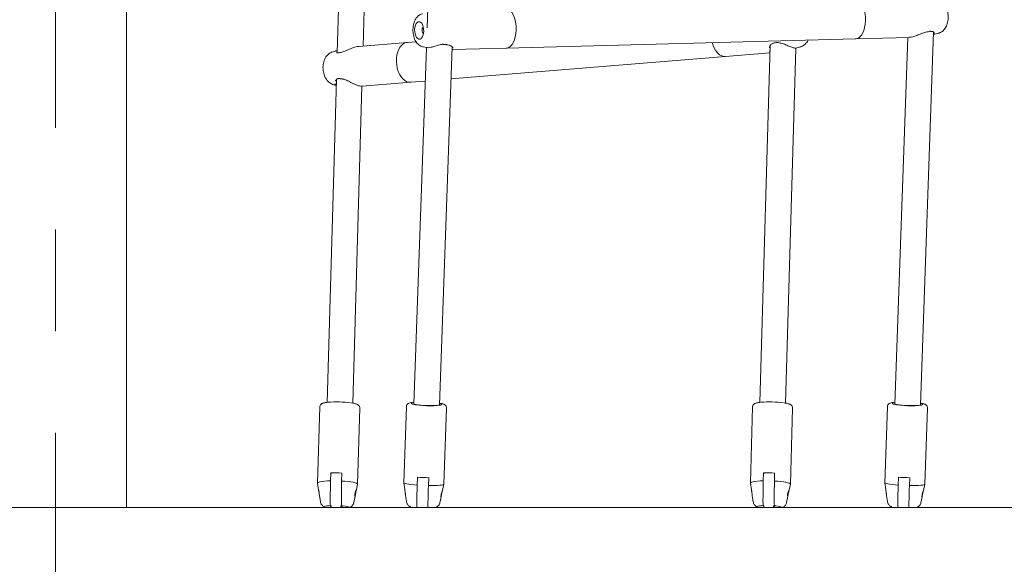
# Model space of a CAD drawing. Units: millimetres. Extents: x 0 to 59.4, y 0 to 42.1.
# Drawn here: x 15.6 to 16.9, y 14.8 to 15.5 of the extents above; entities that cross this region are included whole.
import ezdxf

# ---------------------------------------------------------------- set-up
doc = ezdxf.new("R2010")
doc.units = ezdxf.units.MM
doc.linetypes.add('CENTER', pattern=[1.016, 0.635, -0.127, 0.127, -0.127])

msp = doc.modelspace()

# ---------------------------------------------------------------- linework, layer by layer
at = {"color": 7, "linetype": 'CENTER', "lineweight": 0}
msp.add_line((15.6853497, 23.096684), (15.6853497, 11.785711), dxfattribs=at)
at = {"color": 7, "linetype": 'Continuous', "lineweight": 15}
for p, q in [((15.7742497, 14.8757552), (15.7742497, 18.2866845)), ((16.1695149, 16.0465634), (16.1493135, 15.4746231)), ((16.1695149, 16.0465634), (16.1493135, 15.4746231)), ((16.0533356, 16.0045161), (16.0371642, 15.4435561)), ((16.0533356, 16.0045161), (16.0371642, 15.4435561)), ((16.0694201, 15.4519686), (16.0851022, 15.9959563)), ((16.0694201, 15.4519686), (16.0851022, 15.9959563)), ((15.7742497, 14.8757552), (15.7742497, 15.660345)), ((16.7651715, 15.003353), (16.7816373, 15.46953)), ((16.7651715, 15.003353), (16.7816373, 15.46953)), ((16.7830598, 15.4668808), (16.7880488, 15.4680507)), ((16.1244152, 15.4564879), (16.064097, 15.4515312)), ((16.1355848, 15.4574152), (16.1248451, 15.4565327)), ((16.2483313, 15.4493783), (16.6843077, 15.4610407)), ((16.5777061, 15.4526088), (16.5648566, 15.0068799)), ((16.5777061, 15.4526088), (16.5648566, 15.0068799)), ((16.5852273, 15.4562309), (16.5852384, 15.456233)), ((16.6110579, 15.4495375), (16.6158809, 15.4510696)), ((16.6839841, 15.4611038), (16.684539, 15.4610473)), ((16.6845305, 15.4610401), (16.7517755, 15.462839)), ((16.7493788, 15.4627749), (16.7331915, 15.0044826)), ((16.7493788, 15.4627749), (16.7331915, 15.0044826)), ((16.0359227, 15.446025), (16.0309843, 15.4444562)), ((16.0391894, 15.4436638), (16.0388935, 15.4435995)), ((16.1484493, 15.4501541), (16.1327078, 15.0044826)), ((16.1484493, 15.4501541), (16.1327078, 15.0044826)), ((16.1445862, 15.4508444), (16.1491491, 15.450029)), ((16.1646878, 15.003353), (16.1804999, 15.4510223)), ((16.1646878, 15.003353), (16.1804999, 15.4510223)), ((16.1790799, 15.410821), (16.5219859, 15.4389998)), ((16.181038, 15.4475782), (16.2483313, 15.4493783)), ((16.5219859, 15.4389998), (16.5774452, 15.4435573)), ((16.5774836, 15.4448876), (16.5768749, 15.4455346)), ((16.5968431, 15.0059499), (16.609629, 15.4494716)), ((16.5968431, 15.0059499), (16.609629, 15.4494716)), ((16.0362041, 15.4102516), (16.0245757, 15.0068799)), ((16.0362041, 15.4102516), (16.0245757, 15.0068799)), ((16.0343685, 15.4032735), (16.0359962, 15.4030382)), ((16.0435455, 15.4107559), (16.044696, 15.4105295)), ((16.068192, 15.4016992), (16.1289744, 15.4066941)), ((16.1288419, 15.4066981), (16.129601, 15.4068316)), ((16.1291516, 15.4067181), (16.1469668, 15.408182)), ((16.0565622, 15.0059499), (16.0679707, 15.4016918)), ((16.0565622, 15.0059499), (16.0679707, 15.4016918)), ((16.0154103, 15.0012711), (16.0126692, 14.9061889)), ((16.0626485, 14.9047479), (16.0653895, 14.9998304)), ((16.1236104, 15.0018836), (16.1202399, 14.906458)), ((16.1327949, 15.0069481), (16.1318072, 15.0068535)), ((16.1654364, 15.0057522), (16.1647765, 15.0058624)), ((16.1702087, 14.904693), (16.1735792, 15.0001186)), ((16.5556912, 15.0012711), (16.5529502, 14.9061889)), ((16.6029294, 14.9047479), (16.6056704, 14.9998304)), ((16.724094, 15.0018836), (16.7207236, 14.906458)), ((16.7332786, 15.0069481), (16.7322909, 15.0068535)), ((16.76592, 15.0057522), (16.7652602, 15.0058624)), ((16.7706924, 14.904693), (16.7740628, 15.0001186)), ((16.0290392, 14.9187783), (16.0287537, 14.9088739)), ((16.0290392, 14.9187783), (16.0298125, 14.917463)), ((16.0427026, 14.9086312), (16.0429881, 14.9185356)), ((16.137372, 14.9133581), (16.1370209, 14.903418)), ((16.1509943, 14.9028562), (16.1513454, 14.9127964)), ((16.5693202, 14.9187783), (16.5690346, 14.9088739)), ((16.5693202, 14.9187783), (16.5700934, 14.917463)), ((16.5829835, 14.9086312), (16.583269, 14.9185356)), ((16.7378556, 14.9133581), (16.7375046, 14.903418)), ((16.7514779, 14.9028562), (16.751829, 14.9127964)), ((16.0126741, 14.9061076), (16.0139015, 14.8978375)), ((16.0608049, 14.8958453), (16.0626389, 14.9046673)), ((16.1202424, 14.9064106), (16.1214226, 14.8980469)), ((16.1214846, 14.8976754), (16.1214297, 14.8980478)), ((16.1684899, 14.8966402), (16.1702028, 14.9046458)), ((16.5529551, 14.9061076), (16.5541824, 14.8978375)), ((16.6010858, 14.8958453), (16.6029198, 14.9046673)), ((16.7207261, 14.9064106), (16.7219063, 14.8980469)), ((16.7219683, 14.8976754), (16.7219134, 14.8980478)), ((16.7689736, 14.8966402), (16.7706865, 14.9046458)), ((16.0139511, 14.8975931), (16.013908, 14.8978385)), ((16.0149964, 14.8904604), (16.0161279, 14.8828365)), ((16.0578503, 14.8816336), (16.059544, 14.8897804)), ((16.122454, 14.8907372), (16.1235424, 14.8830236)), ((16.1652611, 14.88155), (16.1668336, 14.8888995)), ((16.5542321, 14.8975931), (16.5541889, 14.8978385)), ((16.5552773, 14.8904604), (16.5564088, 14.8828365)), ((16.5981312, 14.8816336), (16.5998249, 14.8897804)), ((16.7229375, 14.8907372), (16.724026, 14.8830236)), ((16.7657448, 14.88155), (16.7673173, 14.8888995)), ((1.8581087, 14.8757552), (18.8298142, 14.8757552)), ((16.0208256, 14.8767954), (16.0208089, 14.8762161)), ((16.0208256, 14.8767954), (16.0208089, 14.8762161)), ((16.0289468, 14.877375), (16.0296314, 14.8762106)), ((16.0296785, 14.8778437), (16.0296183, 14.8757552)), ((16.0416233, 14.8757552), (16.0416735, 14.877498)), ((16.0428957, 14.8771323), (16.0437054, 14.8757552)), ((16.0524557, 14.8757552), (16.0520501, 14.8759755)), ((16.0528089, 14.8757552), (16.0528123, 14.8758732)), ((16.0528089, 14.8757552), (16.0528123, 14.8758732)), ((16.1281953, 14.8767248), (16.128181, 14.87632)), ((16.1281953, 14.8767248), (16.128181, 14.87632)), ((16.5611065, 14.8767954), (16.5610898, 14.8762161)), ((16.5611065, 14.8767954), (16.5610898, 14.8762161)), ((16.5692278, 14.877375), (16.5699123, 14.8762106)), ((16.5699594, 14.8778437), (16.5698992, 14.8757552)), ((16.5819042, 14.8757552), (16.5819544, 14.877498)), ((16.5831766, 14.8771323), (16.5839863, 14.8757552)), ((16.5927367, 14.8757552), (16.5923311, 14.8759755)), ((16.5930898, 14.8757552), (16.5930932, 14.8758732)), ((16.5930898, 14.8757552), (16.5930932, 14.8758732)), ((16.7286789, 14.8767248), (16.7286646, 14.87632)), ((16.7286789, 14.8767248), (16.7286646, 14.87632))]:
    msp.add_line(p, q, dxfattribs=at)
at = {"color": 7, "linetype": 'Continuous', "lineweight": 15, "flags": 128}
for points in [[(16.6831658, 15.5110281), (16.6852538, 15.5107517), (16.687386, 15.5097672), (16.689416, 15.5080999), (16.6912853, 15.505798), (16.6929404, 15.5029275), (16.6943335, 15.4995712), (16.6954245, 15.4958255), (16.6961821, 15.4917983), (16.6965845, 15.4876052), (16.6966201, 15.4833671)], [(16.2469943, 15.4993605), (16.2490824, 15.499084), (16.2512145, 15.4980995), (16.2532445, 15.4964322), (16.2551139, 15.4941303), (16.256769, 15.4912598), (16.258162, 15.4879036), (16.259253, 15.4841578), (16.2600107, 15.4801306), (16.2604131, 15.4759375), (16.2604486, 15.4716994)], [(16.1398647, 15.4824096), (16.1383955, 15.4823411), (16.1370001, 15.481532), (16.1357736, 15.4800377), (16.1347996, 15.4779599), (16.1341444, 15.4754402), (16.1338527, 15.4726502), (16.1339445, 15.4697801), (16.1344134, 15.4670256), (16.1352274, 15.4645745), (16.1363312, 15.4625934), (16.1376494, 15.4612179), (16.1390923, 15.4605413), (16.1405615, 15.4606097), (16.1419569, 15.4614188), (16.1431835, 15.462913), (16.1441575, 15.4649909), (16.1448126, 15.4675107), (16.1451043, 15.4703006), (16.1450126, 15.4731706), (16.1445437, 15.4759251), (16.1437296, 15.4783763), (16.1426259, 15.4803573), (16.1413076, 15.481733), (16.1398647, 15.4824096)], [(16.1446098, 15.4756476), (16.1439024, 15.4749008), (16.143389, 15.4736437), (16.143169, 15.4720801), (16.1432761, 15.4704483), (16.1436939, 15.4689967), (16.1443588, 15.4679462), (16.1448255, 15.4675834)], [(16.6966201, 15.4833671), (16.6962878, 15.4792057), (16.6955974, 15.475241), (16.6945684, 15.4715867), (16.6932307, 15.4683483), (16.6916226, 15.4656186), (16.6897906, 15.4634763), (16.6877871, 15.4619831), (16.68567, 15.4611819), (16.6845027, 15.461046)], [(16.2604486, 15.4716994), (16.2601164, 15.4675381), (16.2594258, 15.4635732), (16.2583969, 15.459919), (16.2570592, 15.4566805), (16.2554512, 15.4539509), (16.2536191, 15.4518087), (16.2516156, 15.4503155), (16.2494985, 15.4495142), (16.2483313, 15.4493783)], [(16.1289402, 15.4067007), (16.126851, 15.4067482), (16.1241749, 15.4074448), (16.121577, 15.4088372), (16.119132, 15.4108846), (16.1169103, 15.4135286), (16.1149757, 15.416693), (16.113384, 15.4202865), (16.1121809, 15.4242061), (16.111401, 15.428339), (16.1110668, 15.4325661), (16.1111878, 15.4367658), (16.1117607, 15.4408175), (16.1127689, 15.4446044), (16.1141834, 15.4480177), (16.1159635, 15.4509592), (16.1180581, 15.4533442), (16.1204068, 15.4551041), (16.122942, 15.4561884), (16.1248451, 15.4565327)], [(16.5219859, 15.4389998), (16.5198967, 15.4390472), (16.5172206, 15.4397441), (16.5146227, 15.4411362), (16.5121777, 15.4431838), (16.509956, 15.4458278), (16.5080214, 15.4489921), (16.5064297, 15.4525857), (16.5052899, 15.456252)], [(16.0435516, 15.4108049), (16.0435499, 15.4108051), (16.0435373, 15.4108067)], [(16.1327826, 15.0066012), (16.1312438, 15.0063537), (16.1301262, 15.0060185), (16.1297469, 15.0056421), (16.1301211, 15.0052391), (16.1312338, 15.0048257), (16.1330409, 15.0044185), (16.1354708, 15.0040335), (16.1384269, 15.0036858)], [(16.1384269, 15.0036858), (16.1419655, 15.0033764), (16.1457997, 15.0031368), (16.149762, 15.0029775), (16.1536795, 15.0029055), (16.1573811, 15.0029241), (16.1607053, 15.0030323), (16.163507, 15.0032252), (16.1656637, 15.0034949), (16.1670815, 15.0038291), (16.1676984, 15.0042135)], [(16.1676984, 15.0042135), (16.1675157, 15.0046111), (16.1665879, 15.0050231), (16.1649518, 15.0054337), (16.1647627, 15.0054716)], [(16.7332663, 15.0066012), (16.7317276, 15.0063537), (16.7306099, 15.0060185), (16.7302307, 15.0056421), (16.7306047, 15.0052391), (16.7317174, 15.0048257), (16.7335246, 15.0044185), (16.7359545, 15.0040335), (16.7389105, 15.0036858)], [(16.7389105, 15.0036858), (16.7424492, 15.0033764), (16.7462834, 15.0031368), (16.7502457, 15.0029775), (16.7541631, 15.0029055), (16.7578648, 15.0029241), (16.7611889, 15.0030323), (16.7639906, 15.0032252), (16.7661475, 15.0034949), (16.7675652, 15.0038291), (16.768182, 15.0042135)], [(16.768182, 15.0042135), (16.7679994, 15.0046111), (16.7670716, 15.0050231), (16.7654354, 15.0054337), (16.7652464, 15.0054716)], [(16.0126741, 14.9061076), (16.0126694, 14.9061934), (16.0130587, 14.9067584), (16.0141707, 14.9072856), (16.0159726, 14.9077593), (16.0184116, 14.9081658), (16.0214159, 14.9084929), (16.0248974, 14.9087313), (16.0287537, 14.9088739)], [(16.0427026, 14.9086312), (16.0468079, 14.9083501), (16.0506445, 14.9079844), (16.0540997, 14.907545), (16.0570719, 14.9070443), (16.0594738, 14.9064974), (16.061235, 14.9059202), (16.0623036, 14.9053298), (16.0626483, 14.9047433), (16.0626389, 14.9046673)], [(16.1202399, 14.906458), (16.120255, 14.9063574), (16.1207713, 14.9058992), (16.1220058, 14.9054312), (16.1239224, 14.9049677), (16.1264647, 14.9045221), (16.1295581, 14.9041072), (16.1331116, 14.9037355), (16.1370209, 14.903418)], [(16.1509943, 14.9028562), (16.1550606, 14.9028531), (16.1588379, 14.9029301), (16.1622153, 14.9030846), (16.1650937, 14.9033126), (16.1673884, 14.9036068), (16.169032, 14.9039589), (16.1699763, 14.9043585), (16.1702087, 14.904693)], [(16.5529551, 14.9061076), (16.5529503, 14.9061934), (16.5533397, 14.9067584), (16.5544517, 14.9072856), (16.5562536, 14.9077593), (16.5586925, 14.9081658), (16.5616969, 14.9084929), (16.5651783, 14.9087313), (16.5690346, 14.9088739)], [(16.5829835, 14.9086312), (16.5870888, 14.9083501), (16.5909255, 14.9079844), (16.5943806, 14.907545), (16.5973528, 14.9070443), (16.5997548, 14.9064974), (16.6015159, 14.9059202), (16.6025846, 14.9053298), (16.6029293, 14.9047433), (16.6029198, 14.9046673)], [(16.7207236, 14.906458), (16.7207387, 14.9063574), (16.7212549, 14.9058992), (16.7224894, 14.9054312), (16.7244061, 14.9049677), (16.7269483, 14.9045221), (16.7300417, 14.9041072), (16.7335952, 14.9037355), (16.7375046, 14.903418)], [(16.7514779, 14.9028562), (16.7555443, 14.9028531), (16.7593215, 14.9029301), (16.762699, 14.9030846), (16.7655774, 14.9033126), (16.7678721, 14.9036068), (16.7695157, 14.9039589), (16.77046, 14.9043585), (16.7706924, 14.904693)], [(16.0605163, 14.896783), (16.0601285, 14.8959953), (16.059735, 14.8948869), (16.0594065, 14.8935553), (16.0592046, 14.8921927), (16.0591339, 14.890972), (16.0591614, 14.8900064), (16.0592458, 14.8893908), (16.0593537, 14.8892006), (16.0594721, 14.8894609), (16.0596122, 14.8901416), (16.0597956, 14.8911582), (16.0600335, 14.8923847), (16.0603164, 14.8936948), (16.0606105, 14.8949741), (16.0608523, 14.8960778), (16.0609654, 14.8968378), (16.0609129, 14.8971607), (16.0609129, 14.8971607)], [(16.6007973, 14.896783), (16.6004095, 14.8959953), (16.6000159, 14.8948869), (16.5996874, 14.8935553), (16.5994856, 14.8921927), (16.5994148, 14.890972), (16.5994423, 14.8900064), (16.5995268, 14.8893908), (16.5996346, 14.8892006), (16.599753, 14.8894609), (16.5998932, 14.8901416), (16.6000765, 14.8911582), (16.6003145, 14.8923847), (16.6005973, 14.8936948), (16.6008914, 14.8949741), (16.6011332, 14.8960778), (16.6012463, 14.8968378), (16.6011938, 14.8971607), (16.6011938, 14.8971607)], [(16.0295386, 14.8778852), (16.0266749, 14.8777136), (16.0242506, 14.8774492), (16.0224133, 14.8771054), (16.0212488, 14.8766984), (16.0208115, 14.8762475), (16.021122, 14.8757736), (16.0211488, 14.8757552)], [(16.0295386, 14.8778852), (16.0266749, 14.8777136), (16.0242506, 14.8774492), (16.0224133, 14.8771054), (16.0212488, 14.8766984), (16.0208115, 14.8762475), (16.021122, 14.8757736), (16.0211488, 14.8757552)], [(16.5698195, 14.8778852), (16.5669558, 14.8777136), (16.5645315, 14.8774492), (16.5626942, 14.8771054), (16.5615297, 14.8766984), (16.5610925, 14.8762475), (16.5614029, 14.8757736), (16.5614298, 14.8757552)], [(16.5698195, 14.8778852), (16.5669558, 14.8777136), (16.5645315, 14.8774492), (16.5626942, 14.8771054), (16.5615297, 14.8766984), (16.5610925, 14.8762475), (16.5614029, 14.8757736), (16.5614298, 14.8757552)]]:
    msp.add_lwpolyline(points, dxfattribs=at)
at = {"color": 7, "linetype": 'Continuous', "lineweight": 15}
for centre, radius, start, end in [((16.7776647, 15.4707094), 0.0005101, 273.0887018, 333.1787847), ((16.0392741, 15.4430183), 0.0006088, 97.1174539, 146.5126607), ((16.0369261, 14.8772839), 0.1301446, 82.4783434, 94.8753008), ((16.1536998, 15.1456629), 0.143022, 260.6911115, 275.2775689), ((16.577207, 14.8772838), 0.1301447, 82.4783422, 94.8753048), ((16.7541835, 15.1456629), 0.143022, 260.6911145, 275.2775626), ((16.0329016, 14.7397997), 0.1790203, 86.7700663, 91.2362504), ((16.1538088, 15.1481605), 0.235377, 265.995679, 269.4003398), ((16.5731825, 14.7398016), 0.1790184, 86.7700482, 91.2362599), ((16.7542927, 15.1481665), 0.235383, 265.9957228, 269.400296), ((16.040014, 14.8349387), 0.0427655, 73.6536007, 87.6596692), ((16.1290346, 14.8766825), 0.0009274, 203.0059521, 269.0931904), ((16.5802951, 14.8349391), 0.0427651, 73.6535323, 87.6597909), ((16.7295192, 14.876684), 0.0009289, 203.0671298, 269.0357843)]:
    msp.add_arc(centre, radius, start, end, dxfattribs=at)
for points, knots in [([(16.7880525, 15.4681293), (16.7884715, 15.4682125), (16.7897359, 15.4684635), (16.7916535, 15.4694779), (16.7937288, 15.4710424), (16.7955347, 15.4730684), (16.7970856, 15.4755347), (16.7983452, 15.4784572), (16.7992561, 15.4817587), (16.7997764, 15.4852973), (16.7998987, 15.4889269), (16.7996272, 15.4925515), (16.7989593, 15.4960971), (16.7978733, 15.4995), (16.7963958, 15.5025335), (16.7945853, 15.5050803), (16.7925455, 15.5070507), (16.7903277, 15.50853), (16.788695, 15.5090685), (16.7879123, 15.5093267)], [0, 0, 0, 0, 0.0259091802, 0.0781973285, 0.1309468393, 0.1860339197, 0.245096286, 0.3086210297, 0.3748431152, 0.4408349909, 0.506217561, 0.5715354589, 0.6374910919, 0.7049113269, 0.7748443512, 0.8372950769, 0.8953017595, 0.9498088693, 1, 1, 1, 1]), ([(16.1434726, 15.4923236), (16.1433957, 15.4923139), (16.1424591, 15.4921955), (16.1407915, 15.4914218), (16.1386015, 15.4900597), (16.1366927, 15.4882023), (16.1350355, 15.4859229), (16.1336519, 15.4831807), (16.1325931, 15.4800204), (16.1319118, 15.4765605), (16.1316281, 15.4729546), (16.1317396, 15.4693175), (16.1322451, 15.4657312), (16.1331573, 15.4622625), (16.1344624, 15.4590967), (16.136119, 15.4563665), (16.138041, 15.4541546), (16.1402108, 15.4524766), (16.1423568, 15.4513561), (16.1438242, 15.4510546), (16.1444326, 15.4509295)], [0, 0, 0, 0, 0.004631554, 0.056384942, 0.107832187, 0.160845225, 0.21717424, 0.277924575, 0.34228029, 0.407379472, 0.471867771, 0.536020665, 0.600562555, 0.666128144, 0.733759368, 0.796694517, 0.855671082, 0.910595281, 0.962925668, 1, 1, 1, 1]), ([(16.7517763, 15.4629051), (16.7519091, 15.4628873), (16.7529683, 15.462746), (16.7560527, 15.4635398), (16.760887, 15.4651615), (16.7664015, 15.4676214), (16.7702826, 15.4688065), (16.7720952, 15.4693599)], [0, 0, 0, 0, 0.030656385, 0.244512483, 0.478979463, 0.756677154, 1, 1, 1, 1]), ([(16.7720952, 15.4693599), (16.7738825, 15.4697415), (16.7760298, 15.4701999), (16.7778198, 15.4704392), (16.7781199, 15.4704793)], [0, 0, 0, 0, 0.8323599198, 1, 1, 1, 1]), ([(16.7777015, 15.4701517), (16.7780367, 15.4702136), (16.7784999, 15.4702991), (16.7788401, 15.4702572), (16.7789341, 15.4702456)], [0, 0, 0, 0, 0.723856911, 1, 1, 1, 1]), ([(16.7789341, 15.4702456), (16.7793539, 15.4702249), (16.7803382, 15.4701763), (16.7814311, 15.4697274), (16.7822708, 15.4691658), (16.7825976, 15.4686335), (16.7825944, 15.4686561), (16.7825933, 15.4686641)], [0, 0, 0, 0, 0.163285964, 0.382897215, 0.62742452, 0.869343741, 1, 1, 1, 1]), ([(16.7835528, 15.4673334), (16.7834345, 15.4671127), (16.7832169, 15.4667068), (16.7820715, 15.4669335), (16.7815492, 15.4670369)], [0, 0, 0, 0, 0.5439196178, 1, 1, 1, 1]), ([(16.0641036, 15.4514794), (16.0629105, 15.4513268), (16.0602161, 15.4509822), (16.0551574, 15.4491982), (16.0496298, 15.4466924), (16.0459294, 15.4453692), (16.0442013, 15.4447513)], [0, 0, 0, 0, 0.1978329129, 0.446791206, 0.7416438025, 1, 1, 1, 1]), ([(16.1491775, 15.4501579), (16.1493574, 15.450084), (16.1502884, 15.4497016), (16.153317, 15.4501441), (16.1579462, 15.4513381), (16.1630839, 15.4530244), (16.1671394, 15.4541328), (16.1690453, 15.4541751), (16.1693848, 15.4541826)], [0, 0, 0, 0, 0.052226359, 0.270305782, 0.495044359, 0.754036487, 0.956190393, 1, 1, 1, 1]), ([(16.1692218, 15.4539307), (16.169738, 15.4539836), (16.1703136, 15.4540426), (16.1708268, 15.4539691), (16.1708797, 15.4539615)], [0, 0, 0, 0, 0.8968216259, 1, 1, 1, 1]), ([(16.1708813, 15.4539701), (16.170991, 15.4539657), (16.1717355, 15.4539358), (16.1724085, 15.4538509), (16.1729823, 15.4537786)], [0, 0, 0, 0, 0.147447516, 1, 1, 1, 1]), ([(16.1729823, 15.4537786), (16.1733072, 15.4537483), (16.1745722, 15.4536303), (16.1757482, 15.4534204), (16.1764526, 15.4532298), (16.1764734, 15.4532242)], [0, 0, 0, 0, 0.251207462, 0.977953658, 1, 1, 1, 1]), ([(16.1764373, 15.453186), (16.1767276, 15.4531307), (16.1776792, 15.4529491), (16.1789586, 15.4522971), (16.1802957, 15.4513513), (16.1811358, 15.4504103), (16.1814375, 15.4497084), (16.1814343, 15.4496695), (16.1814332, 15.4496566)], [0, 0, 0, 0, 0.0807312732, 0.2645814607, 0.4744809588, 0.7068239857, 0.9028732317, 1, 1, 1, 1]), ([(16.5766848, 15.4497283), (16.5766759, 15.4498945), (16.5766397, 15.4505723), (16.5771613, 15.4519832), (16.5782503, 15.4535285), (16.5793619, 15.454556), (16.5801484, 15.4548434), (16.5803226, 15.4549071)], [0, 0, 0, 0, 0.095954311, 0.391365248, 0.690379883, 0.931410818, 1, 1, 1, 1]), ([(16.5803005, 15.4549438), (16.5803972, 15.4549915), (16.5811193, 15.4553478), (16.5826977, 15.4558641), (16.5844215, 15.4561019), (16.5852298, 15.4562134)], [0, 0, 0, 0, 0.075945033, 0.5667151143, 1, 1, 1, 1]), ([(16.5852425, 15.456161), (16.5857005, 15.4562162), (16.586904, 15.456361), (16.5888632, 15.4560778), (16.5903103, 15.4556572), (16.5909326, 15.4554764)], [0, 0, 0, 0, 0.259334886, 0.681529914, 1, 1, 1, 1]), ([(16.5909457, 15.4557537), (16.5920107, 15.4554137), (16.5950084, 15.4544566), (16.5996768, 15.4522572), (16.6047877, 15.4502415), (16.6086112, 15.4493163), (16.61068, 15.449255), (16.6110356, 15.4495451), (16.6110503, 15.4495571)], [0, 0, 0, 0, 0.126384417, 0.355724971, 0.573951914, 0.794551092, 0.991543678, 1, 1, 1, 1]), ([(16.6158356, 15.4511193), (16.6160888, 15.4511802), (16.6172573, 15.451461), (16.6191542, 15.4525368), (16.6214383, 15.4542722), (16.6233648, 15.456535), (16.6245729, 15.4582946), (16.6250108, 15.4593671), (16.6250469, 15.4594555)], [0, 0, 0, 0, 0.061574725, 0.284122894, 0.508147664, 0.738479088, 0.978454282, 1, 1, 1, 1]), ([(16.0309111, 15.4443532), (16.0304485, 15.4442173), (16.0290826, 15.4438161), (16.0270405, 15.4425476), (16.0248512, 15.4406643), (16.022979, 15.4383022), (16.0214418, 15.4355213), (16.0202895, 15.4323549), (16.0195707, 15.4288966), (16.0193161, 15.4252662), (16.0195345, 15.421584), (16.0202261, 15.4179526), (16.021392, 15.4144648), (16.0230385, 15.4112148), (16.0250761, 15.408449), (16.0273961, 15.4062438), (16.0298683, 15.4046582), (16.0321863, 15.40366), (16.0336974, 15.4034378), (16.0342789, 15.4033524)], [0, 0, 0, 0, 0.028704143, 0.084747883, 0.141531055, 0.200187857, 0.261397587, 0.325002915, 0.390090699, 0.455562578, 0.52118641, 0.587206449, 0.653937511, 0.7217867, 0.790888861, 0.851189664, 0.909087801, 0.965022423, 1, 1, 1, 1]), ([(16.0350129, 15.4453563), (16.0350159, 15.4454247), (16.0350367, 15.445898), (16.0358365, 15.4463086), (16.0371091, 15.4461233), (16.0372377, 15.4461045)], [0, 0, 0, 0, 0.131832609, 0.912273056, 1, 1, 1, 1]), ([(16.0388935, 15.4435995), (16.0387363, 15.4435623), (16.0380578, 15.4434017), (16.0372203, 15.4435009), (16.0364637, 15.4437323), (16.0361826, 15.4440709), (16.0361903, 15.4440431), (16.036193, 15.4440332)], [0, 0, 0, 0, 0.071002862, 0.306603457, 0.559898532, 0.841839067, 1, 1, 1, 1]), ([(16.0442013, 15.4447513), (16.0425523, 15.4442962), (16.0405713, 15.4437495), (16.0390254, 15.443411), (16.0387663, 15.4433543)], [0, 0, 0, 0, 0.832390768, 1, 1, 1, 1]), ([(16.1822848, 15.4479799), (16.1822687, 15.4479459), (16.1820852, 15.4475577), (16.1814794, 15.4473533), (16.1804374, 15.4476385), (16.1803809, 15.4476539)], [0, 0, 0, 0, 0.083216366, 0.950346967, 1, 1, 1, 1]), ([(16.2482864, 15.4493909), (16.2483217, 15.449387), (16.2488306, 15.4493301), (16.2493353, 15.4494754), (16.2498051, 15.4496106)], [0, 0, 0, 0, 0.069268606, 1, 1, 1, 1]), ([(16.0360134, 15.4036352), (16.0354703, 15.4038688), (16.0346952, 15.4042023), (16.0344883, 15.4048396), (16.0344264, 15.4050304)], [0, 0, 0, 0, 0.700694817, 1, 1, 1, 1]), ([(16.0352019, 15.4079052), (16.0351872, 15.4080659), (16.0351315, 15.4086786), (16.035616, 15.4097584), (16.0365568, 15.4107193), (16.0375237, 15.4112254), (16.0383035, 15.4112405), (16.0385626, 15.4112456)], [0, 0, 0, 0, 0.1101477067, 0.41993742, 0.6755935144, 0.8922111768, 1, 1, 1, 1]), ([(16.0385368, 15.4112882), (16.0386035, 15.4112936), (16.0392366, 15.4113449), (16.0400485, 15.4112775), (16.0407748, 15.4112171)], [0, 0, 0, 0, 0.105242714, 1, 1, 1, 1]), ([(16.0407748, 15.4112171), (16.0407984, 15.4112161), (16.0415348, 15.4111863), (16.0424856, 15.4110353), (16.0434629, 15.4108165), (16.0435361, 15.4108001)], [0, 0, 0, 0, 0.029723353, 0.927317718, 1, 1, 1, 1]), ([(16.0445064, 15.41084), (16.044974, 15.4107137), (16.0463662, 15.4103374), (16.0496512, 15.4088784), (16.0535802, 15.4068993), (16.0576233, 15.4048973), (16.0612813, 15.4032509), (16.0649333, 15.4020048), (16.0674346, 15.4015183), (16.068111, 15.4017279), (16.0681854, 15.4017509)], [0, 0, 0, 0, 0.054125175, 0.161158345, 0.37086061, 0.494532546, 0.622748448, 0.800048524, 0.978036441, 1, 1, 1, 1]), ([(16.0249872, 15.0069224), (16.0246605, 15.0068904), (16.0233531, 15.0067626), (16.0214626, 15.006437), (16.0196193, 15.0059871), (16.0182387, 15.0054283), (16.0171443, 15.0047575), (16.0161786, 15.0037476), (16.0155157, 15.002525), (16.0154876, 15.0016488), (16.0154765, 15.0013007)], [0, 0, 0, 0, 0.068408401, 0.273758545, 0.491285756, 0.626376132, 0.738977776, 0.83726598, 0.935341241, 1, 1, 1, 1]), ([(16.0647715, 15.0022138), (16.0644651, 15.0026279), (16.0638874, 15.0034082), (16.0628591, 15.0040984), (16.0616586, 15.0046989), (16.0600177, 15.0052377), (16.0577487, 15.0057809), (16.0557957, 15.0060918), (16.0547989, 15.0062505)], [0, 0, 0, 0, 0.116991738, 0.220526446, 0.355206208, 0.557865349, 0.774338732, 1, 1, 1, 1]), ([(16.0653281, 14.9998301), (16.0653505, 14.9999931), (16.0654454, 15.0006823), (16.0651433, 15.0015273), (16.0648413, 15.002085), (16.0647715, 15.0022138)], [0, 0, 0, 0, 0.192317501, 0.813421131, 1, 1, 1, 1]), ([(16.1309192, 15.0068089), (16.1302877, 15.0067316), (16.1288245, 15.0065524), (16.127328, 15.0061989), (16.1259814, 15.005662), (16.1248391, 15.004822), (16.1240252, 15.0037025), (16.1235734, 15.0025897), (16.1236515, 15.0019595), (16.1236665, 15.0018381)], [0, 0, 0, 0, 0.204385836, 0.473579822, 0.650811225, 0.755017192, 0.862765923, 0.973572908, 1, 1, 1, 1]), ([(16.173541, 15.0000953), (16.1735256, 15.0005911), (16.1734955, 15.0015619), (16.1728323, 15.0027706), (16.1720297, 15.0036263), (16.1711726, 15.0042029), (16.170197, 15.0046592), (16.1688687, 15.0050845), (16.1673087, 15.0054538), (16.165936, 15.0056726), (16.1654364, 15.0057522)], [0, 0, 0, 0, 0.09438152, 0.184774449, 0.270719145, 0.363009035, 0.476781927, 0.646324256, 0.871287118, 1, 1, 1, 1]), ([(16.5652681, 15.0069224), (16.5649414, 15.0068904), (16.5636345, 15.0067626), (16.561743, 15.0064369), (16.5599007, 15.0059872), (16.5585195, 15.0054282), (16.5574253, 15.0047575), (16.5564595, 15.0037476), (16.5557966, 15.002525), (16.5557686, 15.0016488), (16.5557574, 15.0013007)], [0, 0, 0, 0, 0.068424201, 0.273756707, 0.491304058, 0.626374255, 0.738976275, 0.837265556, 0.935341145, 1, 1, 1, 1]), ([(16.6050524, 15.0022138), (16.604746, 15.0026279), (16.6041683, 15.0034082), (16.6031402, 15.0040984), (16.6019392, 15.004699), (16.6002989, 15.0052376), (16.5980296, 15.0057809), (16.5960766, 15.0060918), (16.5950798, 15.0062505)], [0, 0, 0, 0, 0.116991851, 0.220525084, 0.355183078, 0.55786412, 0.774339702, 1, 1, 1, 1]), ([(16.605609, 14.9998301), (16.6056314, 14.9999931), (16.6057263, 15.0006827), (16.6054243, 15.0015272), (16.6051222, 15.002085), (16.6050524, 15.0022138)], [0, 0, 0, 0, 0.19223099, 0.813418617, 1, 1, 1, 1]), ([(16.731403, 15.0068089), (16.7307714, 15.0067316), (16.7293081, 15.0065524), (16.7278116, 15.0061989), (16.726465, 15.005662), (16.7253227, 15.004822), (16.7245089, 15.0037024), (16.7240571, 15.0025897), (16.7241351, 15.0019595), (16.7241501, 15.0018381)], [0, 0, 0, 0, 0.204387778, 0.473581458, 0.650813585, 0.755019433, 0.86276623, 0.973573089, 1, 1, 1, 1]), ([(16.7740247, 15.0000953), (16.7740093, 15.0005911), (16.7739792, 15.0015619), (16.7733159, 15.0027706), (16.7725133, 15.0036263), (16.7716562, 15.0042029), (16.7706808, 15.0046592), (16.7693524, 15.0050845), (16.7677924, 15.0054538), (16.7664196, 15.0056726), (16.76592, 15.0057522)], [0, 0, 0, 0, 0.094381405, 0.184774859, 0.27071945, 0.363009227, 0.476779648, 0.64632177, 0.871286172, 1, 1, 1, 1]), ([(16.0287537, 14.9088739), (16.0287234, 14.9066375), (16.028616, 14.8987175), (16.0285103, 14.8907984), (16.0284344, 14.8851155)], [0, 0, 0, 0, 0.28238356, 1, 1, 1, 1]), ([(16.0423833, 14.8848728), (16.0424058, 14.8865627), (16.0424814, 14.8922454), (16.0425879, 14.9001649), (16.0426723, 14.9063948), (16.0427026, 14.9086312)], [0, 0, 0, 0, 0.213400932, 0.71761648, 1, 1, 1, 1]), ([(16.1370209, 14.903418), (16.1369641, 14.9012701), (16.136763, 14.8936639), (16.1365629, 14.8860633), (16.1364194, 14.8806089)], [0, 0, 0, 0, 0.282378332, 1, 1, 1, 1]), ([(16.1503928, 14.8800472), (16.1504354, 14.8816689), (16.1505787, 14.8871223), (16.1507793, 14.8947259), (16.1509375, 14.9007085), (16.1509943, 14.9028562)], [0, 0, 0, 0, 0.213400426, 0.717610396, 1, 1, 1, 1]), ([(16.5690346, 14.9088739), (16.5690043, 14.9066375), (16.568897, 14.8987175), (16.5687912, 14.8907984), (16.5687154, 14.8851155)], [0, 0, 0, 0, 0.282383817, 1, 1, 1, 1]), ([(16.5826643, 14.8848728), (16.5826868, 14.8865627), (16.5827624, 14.8922454), (16.5828688, 14.9001649), (16.5829532, 14.9063948), (16.5829835, 14.9086312)], [0, 0, 0, 0, 0.213400171, 0.717616184, 1, 1, 1, 1]), ([(16.7375046, 14.903418), (16.7374478, 14.9012701), (16.7372468, 14.8936639), (16.7370466, 14.8860633), (16.736903, 14.8806089)], [0, 0, 0, 0, 0.282378246, 1, 1, 1, 1]), ([(16.7508764, 14.8800472), (16.7509191, 14.8816689), (16.7510625, 14.8871223), (16.7512631, 14.8947259), (16.7514212, 14.9007085), (16.7514779, 14.9028562)], [0, 0, 0, 0, 0.213400521, 0.717610491, 1, 1, 1, 1]), ([(16.0150021, 14.8904613), (16.0149789, 14.890632), (16.0149255, 14.891024), (16.014841, 14.8920559), (16.0147113, 14.8933343), (16.014528, 14.8946891), (16.014304, 14.8959607), (16.0140858, 14.8969841), (16.0139928, 14.8974049), (16.0139511, 14.8975931)], [0, 0, 0, 0, 0.116214648, 0.266819169, 0.416635806, 0.566005048, 0.717530915, 0.873616877, 1, 1, 1, 1]), ([(16.0608636, 14.8971363), (16.0608196, 14.8971329), (16.0607371, 14.8971265), (16.0605866, 14.8968923), (16.0605163, 14.896783)], [0, 0, 0, 0, 0.533395398, 1, 1, 1, 1]), ([(16.122461, 14.8907384), (16.1224497, 14.8908224), (16.1224218, 14.89103), (16.1223713, 14.891834), (16.1222674, 14.8929731), (16.1220976, 14.8942974), (16.1218734, 14.8956464), (16.121643, 14.8968332), (16.1215336, 14.8974151), (16.1214846, 14.8976754)], [0, 0, 0, 0, 0.1037932789, 0.2565530061, 0.4084970911, 0.5599423116, 0.713598469, 0.8718986945, 1, 1, 1, 1]), ([(16.1681315, 14.8958), (16.1680124, 14.8954777), (16.1677742, 14.8948334), (16.1673703, 14.8935333), (16.1670333, 14.8921547), (16.1668116, 14.8908396), (16.1667154, 14.8897493), (16.1667143, 14.8890418), (16.1667475, 14.8887206), (16.1667753, 14.8887864), (16.16678, 14.8887976)], [0, 0, 0, 0, 0.141295508, 0.282465877, 0.425521767, 0.56568615, 0.701750496, 0.836576049, 0.972006225, 1, 1, 1, 1]), ([(16.1668332, 14.8888995), (16.1668334, 14.8888999), (16.1668574, 14.8889474), (16.1669131, 14.8894347), (16.1670217, 14.8903449), (16.1671888, 14.8915687), (16.1674294, 14.8928954), (16.1677352, 14.8942065), (16.1680625, 14.8953598), (16.1683595, 14.8962643), (16.168444, 14.8965148), (16.168486, 14.8966392)], [0, 0, 0, 0, 0.001234877, 0.124587032, 0.24792586, 0.370727389, 0.492901728, 0.616027823, 0.742521753, 0.872051364, 1, 1, 1, 1]), ([(16.1684797, 14.8966433), (16.1684816, 14.8966545), (16.1684872, 14.8966879), (16.1683472, 14.896357), (16.1681929, 14.8959585), (16.1681315, 14.8958)], [0, 0, 0, 0, 0.232610772, 0.6948975, 1, 1, 1, 1]), ([(16.555283, 14.8904613), (16.5552598, 14.890632), (16.5552065, 14.8910237), (16.5551219, 14.8920562), (16.5549923, 14.8933342), (16.5548089, 14.8946891), (16.5545849, 14.8959609), (16.5543668, 14.8969838), (16.5542737, 14.8974048), (16.5542321, 14.8975931)], [0, 0, 0, 0, 0.116257325, 0.26682685, 0.416656674, 0.566023674, 0.717547347, 0.873663961, 1, 1, 1, 1]), ([(16.6011446, 14.8971363), (16.6011006, 14.8971329), (16.6010181, 14.8971266), (16.6008675, 14.8968923), (16.6007973, 14.896783)], [0, 0, 0, 0, 0.533642452, 1, 1, 1, 1]), ([(16.7229446, 14.8907384), (16.7229333, 14.8908224), (16.7229054, 14.89103), (16.7228551, 14.891834), (16.7227511, 14.8929731), (16.7225812, 14.8942974), (16.722357, 14.8956464), (16.7221267, 14.8968332), (16.7220172, 14.8974151), (16.7219683, 14.8976754)], [0, 0, 0, 0, 0.103793216, 0.256552372, 0.408496636, 0.55994219, 0.713597708, 0.871897838, 1, 1, 1, 1]), ([(16.7686152, 14.8958), (16.7684961, 14.8954777), (16.7682579, 14.8948334), (16.7678538, 14.8935333), (16.767517, 14.8921547), (16.7672952, 14.8908396), (16.7671991, 14.8897493), (16.7671981, 14.8890418), (16.767231, 14.8887206), (16.7672589, 14.8887864), (16.7672637, 14.8887976)], [0, 0, 0, 0, 0.141295198, 0.282468583, 0.425522735, 0.56568729, 0.70175089, 0.836576147, 0.972005827, 1, 1, 1, 1]), ([(16.7673168, 14.8888995), (16.767317, 14.8888999), (16.7673395, 14.8889442), (16.7673975, 14.8894361), (16.7675052, 14.8903445), (16.7676725, 14.8915688), (16.7679131, 14.8928954), (16.7682189, 14.8942065), (16.7685462, 14.8953598), (16.7688431, 14.8962643), (16.7689277, 14.8965148), (16.7689697, 14.8966392)], [0, 0, 0, 0, 0.00132176, 0.12466321, 0.247990933, 0.370781636, 0.492945694, 0.616062142, 0.742544921, 0.872062037, 1, 1, 1, 1]), ([(16.7689634, 14.8966433), (16.7689653, 14.8966545), (16.7689708, 14.8966879), (16.7688309, 14.896357), (16.7686766, 14.8959585), (16.7686152, 14.8958)], [0, 0, 0, 0, 0.232611779, 0.694898708, 1, 1, 1, 1]), ([(16.0161472, 14.8827237), (16.0163076, 14.882048), (16.0166138, 14.8807582), (16.0175932, 14.879119), (16.0187453, 14.8778483), (16.0198683, 14.8769801), (16.0205463, 14.8766324), (16.0208169, 14.8764936)], [0, 0, 0, 0, 0.242671511, 0.463178465, 0.669247367, 0.867948874, 1, 1, 1, 1]), ([(16.0284344, 14.8851155), (16.0284337, 14.8850559), (16.0284222, 14.8841531), (16.0284275, 14.8823933), (16.028511, 14.8802292), (16.0286062, 14.8788785), (16.0286801, 14.8785187), (16.0286895, 14.8784727)], [0, 0, 0, 0, 0.021461225, 0.325075135, 0.63293521, 0.953115615, 1, 1, 1, 1]), ([(16.042639, 14.8782421), (16.0426279, 14.8782954), (16.0425415, 14.8787075), (16.0424386, 14.8803255), (16.0423675, 14.8826413), (16.0423788, 14.8842336), (16.0423833, 14.8848728)], [0, 0, 0, 0, 0.055269584, 0.427832555, 0.770305033, 1, 1, 1, 1]), ([(16.053154, 14.8757552), (16.0533322, 14.8758304), (16.0539683, 14.8760989), (16.0551448, 14.8769567), (16.0564517, 14.8783457), (16.0574122, 14.8799311), (16.0576653, 14.8810782), (16.0577685, 14.8815461)], [0, 0, 0, 0, 0.089970725, 0.321246354, 0.566308044, 0.823056049, 1, 1, 1, 1]), ([(16.1236222, 14.8829798), (16.1236431, 14.882704), (16.1237143, 14.8817683), (16.1243519, 14.8803427), (16.1253425, 14.8788531), (16.1265123, 14.8777313), (16.1276776, 14.8769397), (16.1283781, 14.8766236), (16.1287022, 14.8764774)], [0, 0, 0, 0, 0.090082953, 0.305665089, 0.500898241, 0.681599455, 0.85274584, 1, 1, 1, 1]), ([(16.1364194, 14.8806089), (16.1364179, 14.8805519), (16.1363955, 14.8796862), (16.1363719, 14.8781138), (16.1363806, 14.8764789), (16.1364189, 14.8759514), (16.1364331, 14.8757552)], [0, 0, 0, 0, 0.02627612, 0.398582683, 0.776263154, 1, 1, 1, 1]), ([(16.1503811, 14.8757552), (16.1503738, 14.8758788), (16.1503426, 14.8764118), (16.1503476, 14.8779789), (16.1503798, 14.8794547), (16.1503928, 14.8800472)], [0, 0, 0, 0, 0.153000418, 0.659947589, 1, 1, 1, 1]), ([(16.1605534, 14.8757552), (16.1609311, 14.8759429), (16.161787, 14.8763684), (16.1631238, 14.8774532), (16.1643083, 14.8789895), (16.1650424, 14.8804059), (16.1651637, 14.8812976), (16.165191, 14.881498)], [0, 0, 0, 0, 0.18210738, 0.412789713, 0.661586118, 0.923965596, 1, 1, 1, 1]), ([(16.5564281, 14.8827237), (16.5565885, 14.8820479), (16.5568947, 14.8807582), (16.5578741, 14.8791191), (16.5590263, 14.8778482), (16.560149, 14.8769803), (16.5608271, 14.8766324), (16.5610978, 14.8764936)], [0, 0, 0, 0, 0.242672477, 0.463181159, 0.669251675, 0.867980279, 1, 1, 1, 1]), ([(16.5687154, 14.8851155), (16.5687146, 14.8850559), (16.5687032, 14.8841531), (16.5687084, 14.8823933), (16.5687919, 14.880229), (16.5688871, 14.8788786), (16.568961, 14.8785187), (16.5689705, 14.8784727)], [0, 0, 0, 0, 0.021460275, 0.32506074, 0.632907301, 0.953117689, 1, 1, 1, 1]), ([(16.5829199, 14.8782421), (16.5829088, 14.8782954), (16.5828225, 14.8787075), (16.5827195, 14.8803254), (16.5826484, 14.8826415), (16.5826597, 14.8842336), (16.5826643, 14.8848728)], [0, 0, 0, 0, 0.05527026, 0.427839513, 0.770291202, 1, 1, 1, 1]), ([(16.593435, 14.8757552), (16.5936131, 14.8758304), (16.594249, 14.8760987), (16.595426, 14.8769569), (16.5967325, 14.8783456), (16.5976932, 14.8799311), (16.5979462, 14.8810782), (16.5980494, 14.8815461)], [0, 0, 0, 0, 0.090008472, 0.321248193, 0.566321932, 0.823062252, 1, 1, 1, 1]), ([(16.7241058, 14.8829798), (16.7241268, 14.882704), (16.7241981, 14.8817683), (16.7248355, 14.8803427), (16.7258262, 14.8788531), (16.726996, 14.8777313), (16.7281613, 14.8769397), (16.7288618, 14.8766236), (16.7291858, 14.8764774)], [0, 0, 0, 0, 0.090084408, 0.30566527, 0.500902817, 0.681604865, 0.85275204, 1, 1, 1, 1]), ([(16.736903, 14.8806089), (16.7369015, 14.8805519), (16.736879, 14.8796862), (16.7368556, 14.8781138), (16.7368642, 14.8764789), (16.7369025, 14.8759514), (16.7369167, 14.8757552)], [0, 0, 0, 0, 0.0262762244, 0.3985827373, 0.776263184, 1, 1, 1, 1]), ([(16.7508647, 14.8757552), (16.7508574, 14.8758788), (16.7508261, 14.8764118), (16.7508314, 14.8779789), (16.7508635, 14.8794547), (16.7508764, 14.8800472)], [0, 0, 0, 0, 0.1530005673, 0.659947813, 1, 1, 1, 1]), ([(16.7610371, 14.8757552), (16.7614147, 14.8759429), (16.7622707, 14.8763683), (16.7636074, 14.8774532), (16.7647919, 14.8789895), (16.765526, 14.8804059), (16.7656474, 14.8812976), (16.7656747, 14.881498)], [0, 0, 0, 0, 0.182115137, 0.412788437, 0.661586032, 0.92396591, 1, 1, 1, 1])]:
    msp.add_open_spline(points, degree=3, knots=knots, dxfattribs=at)

doc.saveas('drawing.dxf')
